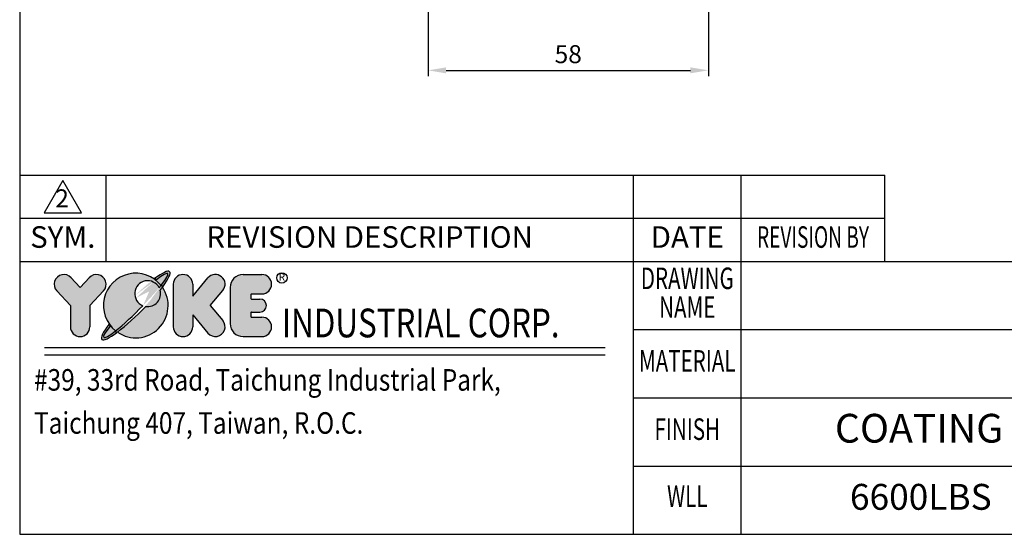
# Model space of a CAD drawing. Units: millimetres. Extents: x 5892 to 6282, y 1867 to 2161.
# Drawn here: x 5892 to 6097, y 1867 to 1975 of the extents above; entities that cross this region are included whole.
import ezdxf
from ezdxf.enums import TextEntityAlignment as Align

# ---------------------------------------------------------------- set-up
doc = ezdxf.new("R2010")
doc.units = ezdxf.units.MM
for name, color, linetype in [('BODY', 5, 'Continuous'), ('DIM', 7, 'Continuous'), ('TEXT', 160, 'Continuous')]:
    doc.layers.add(name, color=color, linetype=linetype)
doc.styles.get("Standard").update_dxf_attribs({"font": 'romans.shx', "bigfont": 'chineset.shx'})
doc.dimstyles.new('YOKE-1比1', dxfattribs={"dimscale": 1.5, "dimtxt": 2.5, "dimasz": 2.5, "dimexe": 0.8, "dimexo": 1, "dimgap": 1, "dimtad": 1, "dimdec": 1, "dimdsep": 46, "dimtxsty": 'Standard', "dimcen": 0, "dimclrd": 256, "dimclre": 256, "dimclrt": 256, "dimadec": 0, "dimazin": 2, "dimtp": 0.1, "dimtm": 0.1, "dimtfac": 0.71, "dimtdec": 1, "dimtofl": 0, "dimtmove": 0, "dimatfit": 3, "dimfxl": 0, "dimtolj": 1, "dimlwd": -1, "dimlwe": -1, "dimarcsym": 0})

# ---------------------------------------------------------------- blocks, each defined once
blk = doc.blocks.new('*D36')
at = {"linetype": 'ByBlock', "transparency": 16777216}
for p, q in [((5976.957209402241, 2014.336701426447), (5976.957209402241, 1963.155196779542)), ((6035.447303792615, 2013.801487065223), (6035.447303792615, 1963.155196779542)), ((5980.707209402241, 1964.355196779542), (6031.697303792615, 1964.355196779542))]:
    blk.add_line(p, q, dxfattribs=at)
at = {"transparency": 16777216}
for points in [[(5980.707209402241, 1964.980196779542), (5980.707209402241, 1963.730196779542), (5976.957209402241, 1964.355196779542)], [(6031.697303792615, 1964.980196779542), (6031.697303792615, 1963.730196779542), (6035.447303792615, 1964.355196779542)]]:
    blk.add_solid(points, dxfattribs=at)
at = {"layer": 'Defpoints', "color": 0, "transparency": 16777216}
for p in [(5976.957209402241, 2015.836701426447), (6035.447303792615, 2015.301487065223), (6035.447303792615, 1964.355196779542)]:
    blk.add_point(p, dxfattribs=at)
at = {"transparency": 16777216, "insert": (6006.202256597428, 1967.730196779542), "char_height": 3.75, "attachment_point": 5}
blk.add_mtext('\\A1;58', dxfattribs=at)

msp = doc.modelspace()

# ---------------------------------------------------------------- hatches: boundary and pattern name
at = {"layer": 'BODY'}
msp.add_hatch(color=256, dxfattribs=at).paths.add_polyline_path([(5906.345076721418, 1915.240894137675), (5909.197214618774, 1918.319760899918, 1.006297250162691), (5906.208966455946, 1921.053298271132), (5904.320076721418, 1919.014252463925), (5902.396633013007, 1921.090599090911, 0.9937421570399584), (5899.442938824064, 1918.319760899917), (5902.295076721419, 1915.240894137675), (5902.295076721419, 1910.785894137676, 1), (5906.345076721418, 1910.785894137676)])
h = msp.add_hatch(color=256, dxfattribs=at)
edge = h.paths.add_edge_path()
edge.add_arc((5915.930076721417, 1915.240894137675), 6.75, 38.5281416714, 231.4718583286017)
edge.add_ellipse((5915.930076721417, 1915.240894137675), major_axis=(6.682159082212873, 6.682159082212873), ratio=0.1142857142857143, start_angle=-135.2132616949426, end_angle=-83.72679267253154)
edge.add_arc((5918.412021523383, 1917.72283893964), 2.7, 27.169278098313384, 248.4285321203946, ccw=False)
edge.add_ellipse((5915.930076721417, 1915.240894137675), major_axis=(6.682159082212873, 6.682159082212873), ratio=0.1142857142857143, start_angle=-49.95278399003183, end_angle=-44.786738305063)
edge = h.paths.add_edge_path()
edge.add_arc((5915.930076721417, 1915.240894137675), 6.857999999999999, 38.5281416714, 38.73884361506015)
h = msp.add_hatch(color=256, dxfattribs=at)
edge = h.paths.add_edge_path()
edge.add_ellipse((5915.930076721417, 1915.240894137675), major_axis=(7.063996744053624, 7.063996744053599), ratio=0.1621621621621622, start_angle=-47.46767160703087, end_angle=47.46767160703014)
edge.add_arc((5915.930076721417, 1915.240894137675), 6.858000000000702, 51.26115638493468, 55.024538190610315, ccw=False)
edge.add_ellipse((5915.930076721417, 1915.240894137675), major_axis=(6.682159082212873, 6.682159082212873), ratio=0.1142857142857143, start_angle=-43.83101232343819, end_angle=43.831012323433924, ccw=False)
edge.add_arc((5915.930076721423, 1915.240894137666), 6.858000000002727, 38.52814167148779, 38.738843615147516, ccw=False)
edge.add_arc((5915.930076721417, 1915.240894137675), 6.858000000000509, 34.97546180938559, 38.528141671402125, ccw=False)
h = msp.add_hatch(color=256, dxfattribs=at)
edge = h.paths.add_edge_path()
edge.add_line((5927.810076721418, 1913.276469030063), (5927.810076721418, 1910.785894137676))
edge.add_arc((5925.785076721417, 1910.785894137676), 2.025, -180, 0, ccw=False)
edge.add_line((5923.760076721419, 1910.785894137676), (5923.760076721419, 1919.695894137676))
edge.add_arc((5925.785076721417, 1919.695894137676), 2.025, 0, 180, ccw=False)
edge.add_line((5927.810076721418, 1919.695894137676), (5927.810076721418, 1917.205319245287))
edge.add_line((5927.810076721418, 1917.205319245287), (5930.991566214498, 1920.996870778464))
edge.add_arc((5932.542806211812, 1919.695225868849), 2.025000000000011, -40.00000000000489, 139.9999999999952, ccw=False)
edge.add_line((5934.094046209128, 1918.393580959234), (5931.448627859942, 1915.240894137675))
edge.add_line((5931.448627859942, 1915.240894137675), (5934.094046209128, 1912.088207316117))
edge.add_arc((5932.542806211812, 1910.786562406502), 2.025000000000011, -139.99999999999523, 40.000000000004775, ccw=False)
edge.add_line((5930.991566214498, 1909.484917496887), (5927.810076721418, 1913.276469030063))
h = msp.add_hatch(color=256, dxfattribs=at)
edge = h.paths.add_edge_path()
edge.add_arc((5938.340076721419, 1911.460894137676), 2.7, 180, 270)
edge.add_line((5938.340076721417, 1908.760894137675), (5942.255076721418, 1908.760894137675))
edge.add_arc((5942.255076721418, 1910.785894137676), 2.024999999999996, 270, 450)
edge.add_line((5942.255076721418, 1912.810894137676), (5940.068076721418, 1912.810894137676))
edge.add_arc((5940.068076721418, 1912.918894137676), 0.108, 180, 270, ccw=False)
edge.add_line((5939.96007672142, 1912.918894137676), (5939.96007672142, 1913.782894137675))
edge.add_arc((5940.068076721418, 1913.782894137675), 0.108, 90, 180, ccw=False)
edge.add_line((5940.068076721418, 1913.890894137676), (5941.850076721417, 1913.890894137676))
edge.add_arc((5941.850076721417, 1915.240894137675), 1.35, 270, 450)
edge.add_line((5941.850076721417, 1916.590894137675), (5940.068076721418, 1916.590894137675))
edge.add_arc((5940.068076721418, 1916.698894137676), 0.108, 180, 270, ccw=False)
edge.add_line((5939.96007672142, 1916.698894137676), (5939.96007672142, 1917.562894137676))
edge.add_arc((5940.068076721418, 1917.562894137676), 0.108, 90, 180, ccw=False)
edge.add_line((5940.068076721418, 1917.670894137675), (5942.255076721418, 1917.670894137675))
edge.add_arc((5942.255076721418, 1919.695894137676), 2.024999999999996, 270, 450)
edge.add_line((5942.255076721418, 1921.720894137675), (5938.340076721419, 1921.720894137675))
edge.add_arc((5938.340076721419, 1919.020894137676), 2.7, 90, 180)
edge.add_line((5935.640076721418, 1919.020894137676), (5935.640076721418, 1911.460894137676))
h = msp.add_hatch(color=256, dxfattribs=at)
edge = h.paths.add_edge_path()
edge.add_ellipse((5915.930076721417, 1915.240894137675), major_axis=(7.063996744053624, 7.0639967440536), ratio=0.1621621621621621, start_angle=-54.01062663045712, end_angle=-48.33870266358616)
edge.add_arc((5915.930076721417, 1915.240894137675), 6.75, -124.67095416117951, 34.67095416117951, ccw=False)
edge.add_ellipse((5915.930076721417, 1915.240894137675), major_axis=(7.063996744053624, 7.0639967440536), ratio=0.1621621621621621, start_angle=-131.6612973364135, end_angle=-82.29658642772208)
edge.add_arc((5918.412021523383, 1917.72283893964), 2.7, 261.4830625489132, 375.9563630009326)
h = msp.add_hatch(color=256, dxfattribs=at)
edge = h.paths.add_edge_path()
edge.add_ellipse((5915.930076721417, 1915.240894137675), major_axis=(7.063996744053624, 7.063996744053599), ratio=0.1621621621621622, start_angle=132.5323283929705, end_angle=227.4676716070417)
edge.add_arc((5915.930076721417, 1915.240894137676), 6.858000000000333, 231.2611563849484, 235.0245381906245, ccw=False)
edge.add_ellipse((5915.930076721417, 1915.240894137675), major_axis=(6.682159082212873, 6.682159082212873), ratio=0.1142857142857143, start_angle=136.1689876765609, end_angle=223.8310123234424, ccw=False)
edge.add_arc((5915.930076721417, 1915.240894137675), 6.858000000000116, 214.97546180938, 218.7388436150562, ccw=False)

# ---------------------------------------------------------------- linework, layer by layer
for p, q in [((5891.697821143369, 1924.465895003225), (6282.297821143367, 1924.465895003225)), ((5938.340076721419, 1921.720894137675), (5942.255076721418, 1921.720894137675)), ((5904.320076721418, 1919.014252463925), (5902.396633013002, 1921.090599090916)), ((5904.320076721418, 1919.014252463925), (5906.243520429834, 1921.090599090916)), ((5923.760076721419, 1919.695894137676), (5923.760076721419, 1910.785894137676)), ((5927.810076721418, 1917.205319245287), (5930.991566214498, 1920.996870778464)), ((5927.810076721418, 1919.695894137676), (5927.810076721418, 1917.205319245287)), ((5902.295076721419, 1915.240894137675), (5899.442938824062, 1918.319760899918)), ((5906.345076721418, 1915.240894137675), (5909.197214618773, 1918.319760899918)), ((5931.448627859942, 1915.240894137675), (5934.094046209128, 1918.393580959234)), ((5935.640076721418, 1919.020894137676), (5935.640076721418, 1911.460894137676)), ((5940.068076721418, 1917.670894137675), (5942.255076721418, 1917.670894137675)), ((5939.96007672142, 1917.562894137676), (5939.96007672142, 1916.698894137676)), ((5940.068076721418, 1916.590894137675), (5941.850076721417, 1916.590894137675)), ((5902.295076721419, 1915.240894137675), (5902.295076721419, 1910.785894137676)), ((5906.345076721418, 1915.240894137675), (5906.345076721418, 1910.785894137676)), ((5906.345076721418, 1914.160894137676), (5906.345076721418, 1914.160894137676)), ((5931.448627859942, 1915.240894137675), (5934.094046209128, 1912.088207316117)), ((5939.96007672142, 1913.782894137675), (5939.96007672142, 1912.918894137676)), ((5940.068076721418, 1913.890894137676), (5941.850076721417, 1913.890894137676)), ((5927.810076721418, 1913.276469030063), (5930.991566214498, 1909.484917496887)), ((5927.810076721418, 1913.276469030063), (5927.810076721418, 1910.785894137676)), ((5940.068076721418, 1912.810894137676), (5942.255076721418, 1912.810894137676)), ((5938.340076721417, 1908.760894137675), (5942.255076721418, 1908.760894137675)), ((5896.901171259278, 1906.465895003225), (6013.899033047568, 1906.465895003225)), ((5896.901171259278, 1904.965895003225), (6013.899033047568, 1904.965895003225))]:
    msp.add_line(p, q, dxfattribs=at)
msp.add_lwpolyline([(5891.697821143369, 1867.465895003225), (6282.297821143369, 1867.465895003225), (6282.297821143369, 2161.465895003225), (5891.697821143369, 2161.465895003225)], close=True, dxfattribs=at)
msp.add_circle((5946.440076721419, 1921.011578114689), 1.08, dxfattribs=at)
for centre, radius, start, end in [((5900.928482951414, 1919.695909019015), 2.025000000000005, 42.09143381596322, 222.8107782143034), ((5907.711670491422, 1919.695909019015), 2.025000000000005, 317.1892217856965, 137.9085661840368), ((5915.930076721417, 1915.240894137675), 6.75, 38.5281416713914, 231.4718583285964), ((5925.785076721417, 1919.695894137676), 2.025, 0, 180), ((5932.542806211812, 1919.695225868849), 2.025000000000011, 319.9999999999952, 139.9999999999952), ((5938.340076721419, 1919.020894137676), 2.7, 90, 180), ((5942.255076721418, 1919.695894137676), 2.024999999999996, 270, 90), ((5918.412021523383, 1917.72283893964), 2.7, 27.16927809830982, 248.4285321204016), ((5915.930076721417, 1915.240894137675), 6.857999999999999, 51.26115638494374, 55.02453819061712), ((5915.930076721417, 1915.240894137675), 6.75, 235.3290458388205, 34.67095416117949), ((5918.412021523383, 1917.72283893964), 2.7, 261.4830625489132, 15.95636300093254), ((5915.930076721417, 1915.240894137675), 6.857999999999999, 38.5281416713914, 38.73884361506848), ((5915.930076721417, 1915.240894137675), 6.857999999999999, 34.97546180938289, 38.73884361506848), ((5940.068076721418, 1917.562894137676), 0.108, 90, 180), ((5940.068076721418, 1916.698894137676), 0.108, 180, 270), ((5941.850076721417, 1915.240894137675), 1.35, 270, 90), ((5940.068076721418, 1913.782894137675), 0.108, 90, 180), ((5932.542806211812, 1910.786562406502), 2.025000000000011, 220.0000000000048, 40.00000000000485), ((5938.340076721419, 1911.460894137676), 2.7, 180, 270), ((5940.068076721418, 1912.918894137676), 0.108, 180, 270), ((5942.255076721418, 1910.785894137676), 2.024999999999996, 270, 90), ((5904.320076721418, 1910.785894137676), 2.025, 180, 0), ((5915.930076721417, 1915.240894137675), 6.857999999999999, 214.9754618093829, 218.7388436150685), ((5915.930076721417, 1915.240894137675), 6.857999999999999, 231.2611563849438, 231.4718583285964), ((5915.930076721417, 1915.240894137675), 6.857999999999999, 231.2611563849438, 235.0245381906171), ((5925.785076721417, 1910.785894137676), 2.025, 180, 0)]:
    msp.add_arc(centre, radius, start, end, dxfattribs=at)
for major_axis, ratio, start_param, end_param in [((7.063996744053624, 7.0639967440536), 0.1621621621621621, -0.8284671577981167, 0.8284671577981039), ((6.682159082212873, 6.682159082212873), 0.1142857142857143, -0.7649954795262067, 0.7649954795261314), ((6.682159082212873, 6.682159082212873), 0.1142857142857143, -0.8718405511635656, -0.7816760446524139), ((7.063996744053624, 7.0639967440536), 0.1621621621621621, -0.9426632657668074, -0.8436695176221315), ((6.682159082212873, 6.682159082212873), 0.1142857142857143, -2.359916608937479, -1.461308204270338), ((7.063996744053624, 7.0639967440536), 0.1621621621621621, -2.297923135967655, -1.436346396315828), ((6.682159082212873, 6.682159082212873), 0.1142857142857143, 2.376597174063571, 3.906588133116072), ((7.063996744053624, 7.0639967440536), 0.1621621621621621, 2.3131254957917, 3.970059811388099)]:
    msp.add_ellipse((5915.930076721417, 1915.240894137675), major_axis=major_axis, ratio=ratio, start_param=start_param, end_param=end_param, dxfattribs=at)
at = {"layer": 'DIM'}
for p, q in [((5891.697821143369, 1942.465895003225), (6072.297821143369, 1942.465895003225)), ((6019.797821143369, 1867.465895003225), (6019.797821143369, 1942.465895003225)), ((6042.297821143369, 1867.465895003225), (6042.297821143369, 1942.465895003225)), ((6072.297821143369, 1924.465895003225), (6072.297821143369, 1942.465895003225)), ((5891.697821143369, 1933.465895003225), (6072.297821143369, 1933.465895003225)), ((6019.797821143369, 1910.215895003225), (6282.297821143367, 1910.215895003225)), ((6019.797821143369, 1895.965895003225), (6282.297821143367, 1895.965895003225)), ((6019.797821143369, 1881.715895003225), (6282.297821143367, 1881.715895003225))]:
    msp.add_line(p, q, dxfattribs=at)
msp.add_lwpolyline([(5909.697821143369, 1942.465895003225), (5909.697821143369, 1924.465895003225)], dxfattribs=at)
msp.add_lwpolyline([(5900.697821143369, 1941.340895003225), (5896.800706826338, 1934.590895003225), (5904.594935460398, 1934.590895003225)], close=True, dxfattribs=at)

# ---------------------------------------------------------------- texts
at = {"layer": 'BODY'}
msp.add_text('R', height=1.5, dxfattribs=at).set_placement((5946.440076721419, 1921.011578114689), align=Align.MIDDLE)
at = {"layer": 'BODY', "width": 0.8}
msp.add_text('INDUSTRIAL CORP.', height=6, dxfattribs=at).set_placement((5946.440076721419, 1908.597093010633))
at = {"layer": 'DIM'}
msp.add_text('2', height=3.75, dxfattribs=at).set_placement((5900.547821143369, 1937.140895003224), align=Align.MIDDLE)
at = {"layer": 'TEXT'}
for s, height, p in [('SYM.', 4.5, (5900.697821143369, 1928.965895003225)), ('REVISION DESCRIPTION', 4.5, (5964.747821143368, 1928.965895003225)), ('DATE', 4.5, (6031.047821143369, 1928.965895003225)), ('COATING', 6, (6079.434561380433, 1888.840895003225)), ('6600LBS', 5.4, (6079.797821143369, 1874.590895003224))]:
    msp.add_text(s, height=height, dxfattribs=at).set_placement(p, align=Align.MIDDLE)
for s, width, p in [('REVISION BY', 0.65, (6057.297821143369, 1928.965895003225)), ('DRAWING', 0.7, (6031.047821143369, 1920.340895003225)), ('NAME', 0.7, (6031.047821143369, 1914.340895003225)), ('MATERIAL', 0.7, (6031.047821143369, 1903.090895003225)), ('FINISH', 0.7, (6031.047821143369, 1888.840895003225))]:
    msp.add_text(s, height=4.5, dxfattribs=dict(at, width=width)).set_placement(p, align=Align.MIDDLE)
at = {"layer": 'TEXT', "width": 0.83}
for s, p in [('#39, 33rd Road, Taichung Industrial Park,', (5894.697821143369, 1897.465895003225)), ('Taichung 407, Taiwan, R.O.C.', (5894.697821143369, 1888.465895003225))]:
    msp.add_text(s, height=4.5, dxfattribs=at).set_placement(p)
at = {"layer": 'TEXT', "ltscale": 20, "width": 0.7}
msp.add_text('WLL', height=4.5, dxfattribs=at).set_placement((6031.047821143369, 1874.863851008828), align=Align.MIDDLE)

# ---------------------------------------------------------------- dimensions: what is measured, and where the dimension line sits
dim = msp.add_linear_dim(base=(6035.447303792615, 1964.355196779542), p1=(5976.957209402241, 2015.836701426447), p2=(6035.447303792615, 2015.301487065223), dimstyle='YOKE-1比1', override={"dimdec": 0})
dim.commit()
dim.dimension.update_dxf_attribs({"geometry": '*D36', "text_midpoint": (6006.202256597428, 1967.730196779542)})

doc.saveas('drawing.dxf')
